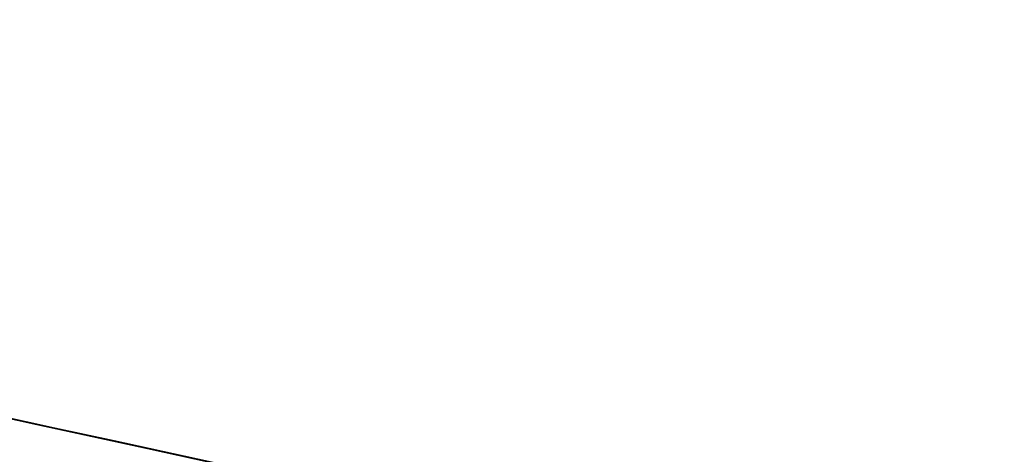
# Model space of a CAD drawing. Extents: x -230652 to 1028740, y 0 to 419336.
# Drawn here: x 347078 to 347664, y 156452 to 156710 of the extents above; entities that cross this region are included whole.
import ezdxf

# ---------------------------------------------------------------- set-up
doc = ezdxf.new("R2010")
doc.units = 0
doc.header["$LTSCALE"] = 600
doc.linetypes.add('千葉公園ドーム$0$DD4', pattern=[0.38, 0.3, -0.08])
doc.layers.get('0').update_dxf_attribs({"lineweight": 0})
doc.layers.get('Defpoints').update_dxf_attribs({"color": 5, "lineweight": 0})
for name, color, linetype, lineweight in [('千葉公園ドーム$0$090外構-2', 8, 'Continuous', 25), ('千葉公園ドーム$0$250Kigu', 8, 'Continuous', 25), ('千葉公園ドーム$0$350器具見掛り線', 8, 'Continuous', 25), ('千葉公園ドーム$0$X2', 8, 'Continuous', 25), ('千葉公園ドーム$0$外構縁石', 8, 'Continuous', 25), ('平面図_南$0$D-STR', 4, 'Continuous', 0)]:
    doc.layers.add(name, color=color, linetype=linetype, lineweight=lineweight)

# ---------------------------------------------------------------- blocks, each defined once
blk = doc.blocks.new('CLAIR_HATCH_PAINT36')
at = {"color": 1, "linetype": 'Continuous', "lineweight": 50}
blk.add_arc((371188.05, 205386), 72712.49, 196.3173551, 256.9906477, dxfattribs=at)

msp = doc.modelspace()

# ---------------------------------------------------------------- linework, layer by layer
at = {"layer": 'Defpoints', "color": 11, "lineweight": 25}
msp.add_lwpolyline([(412990.8703, 157689.9884, -0.1364491), (380753.8557, 135810.651), (380563.2335, 135746.7007), (380481.0002, 136113.1602, -0.04296125), (367824.7226, 134395.7439, -0.03455236), (355061.1261, 134866.5045), (355015.1454, 134493.7571, -0.0006913), (354819.1805, 134538.7482, -0.27109962), (301404.3309, 184955.529), (297384.7264, 183258.9739), (296062.716, 188807.5623), (295308.2184, 194120.8401), (297542.0157, 229716.5999)], format="xyb", dxfattribs=at)
at = {"layer": 'Defpoints', "color": 201}
msp.add_lwpolyline([(298772.1486, 170469.0517, 0.24483501), (353776.8921, 127280.5779)], format="xyb", dxfattribs=at)
at = {"layer": '千葉公園ドーム$0$090外構-2'}
msp.add_arc((363146.4089, 229781.2708), 75049.6154, 255.996150602, 269.17972116, dxfattribs=at)
at = {"layer": '千葉公園ドーム$0$250Kigu', "linetype": '千葉公園ドーム$0$DD4'}
msp.add_arc((363146.412, 229781.271), 73999.6208, 256.416041141, 289.199588882, dxfattribs=at)
at = {"layer": '千葉公園ドーム$0$350器具見掛り線'}
msp.add_lwpolyline([(362171.5369, 155543.0542), (362175.4762, 155843.0268, -0.05463102), (346185.1837, 157808.2041), (346118.1527, 157515.7845, 0.05462484)], format="xyb", close=True, dxfattribs=at)
at = {"layer": '千葉公園ドーム$0$X2'}
msp.add_lwpolyline([(354087.6072, 155280.4696, -0.03088951), (344985.4539, 156962.5117), (345055.9405, 157254.2254), (343737.5432, 157601.1976), (343680.0885, 157400.6931), (343055.2385, 157579.7442), (343111.5357, 157776.7581), (342702.7966, 157895.5329, -0.03400865), (334928.056, 160768.4392), (331596.5083, 153346.4535), (333810.9307, 152005.0469), (341341.4247, 149560.1462), (346273.8148, 154093.9295), (350014.3014, 153356.6476), (353786.4547, 152803.761)], format="xyb", dxfattribs=at)
at = {"layer": '千葉公園ドーム$0$外構縁石'}
for points in [[(354831.3263, 134639.0698, -0.27110346), (301496.7886, 184995.0784)], [(354819.0167, 134539.2793, -0.27109962), (301404.0501, 184955.936)]]:
    msp.add_lwpolyline(points, format="xyb", dxfattribs=at)
msp.add_arc((364247.8712, 207336.0757), 65151.0635, 200.007792724, 262.575893539, dxfattribs=at)
at = {"layer": '平面図_南$0$D-STR'}
for radius, start, end in [(69949.6415, 198.388888523, 260.424929782), (69499.6438, 198.67289454, 260.425580486), (69049.6461, 205.831608738, 260.42623967), (68599.6484, 209.034763413, 260.426907508), (68149.6507, 211.287227097, 260.427584161)]:
    msp.add_arc((364606.6831, 192740.4358), radius, start, end, dxfattribs=at)

# ---------------------------------------------------------------- block references
at = {"color": 5}
msp.add_blockref('CLAIR_HATCH_PAINT36', (0, 0), dxfattribs=at)

doc.saveas('drawing.dxf')
